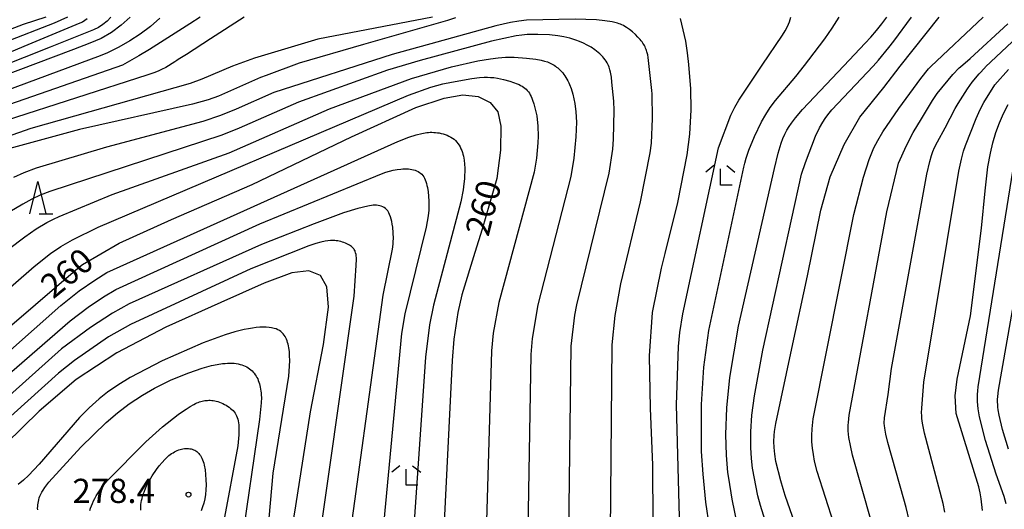
# Model space of a CAD drawing. Extents: x -18000 to -16000, y 88500 to 90000.
# Drawn here: x -17755 to -17603, y 88797 to 88873 of the extents above; entities that cross this region are included whole.
import ezdxf
from ezdxf.enums import TextEntityAlignment as Align

# ---------------------------------------------------------------- set-up
doc = ezdxf.new("R2010")
doc.units = 0
for name, color, linetype in [('6332000', 3, 'Continuous'), ('6333000', 3, 'Continuous'), ('7101000', 2, 'Continuous'), ('7102000', 6, 'Continuous'), ('7312000', 1, 'Continuous')]:
    doc.layers.add(name, color=color, linetype=linetype)
doc.styles.add('PlotAnnotation', font='MS Gothic.ttf')

# ---------------------------------------------------------------- blocks, each defined once
blk = doc.blocks.new('633200')
at = {"layer": '6332000'}
for points in [[(-0.5, -1), (0, 1), (0.5, -1)], [(0.08, -1), (0.92, -1)]]:
    blk.add_lwpolyline(points, dxfattribs=at)
blk = doc.blocks.new('633300')
at = {"layer": '6333000'}
for points in [[(-0.4, 0.6), (-0.9, 0.2)], [(0.72, -0.6), (0, -0.6), (0, 0.4)], [(0.4, 0.6), (0.9, 0.2)]]:
    blk.add_lwpolyline(points, dxfattribs=at)
blk = doc.blocks.new('731200')
at = {"layer": '7312000'}
blk.add_circle((0, 0), 0.15, dxfattribs=at)

msp = doc.modelspace()

# ---------------------------------------------------------------- linework, layer by layer
at = {"layer": '7101000', "flags": 128}
for points in [[(-17738.11, 88872.97), (-17739.49, 88871.69), (-17740.99, 88870.59), (-17742.61, 88869.66), (-17744.33, 88868.91), (-17746.86, 88867.96), (-17758.32, 88863.66)], [(-17634.77, 88793.62), (-17636.64, 88798.9), (-17636.95, 88799.93), (-17637.31, 88801.2), (-17638.06, 88804.19), (-17638.25, 88805.31), (-17638.35, 88806.33), (-17638.38, 88807.29), (-17638.34, 88808.19), (-17638.27, 88808.84), (-17638.08, 88810.06), (-17635.6, 88821.65), (-17633.18, 88832.92), (-17631.12, 88843.1), (-17629.65, 88848.26), (-17627.5, 88853.24), (-17625.04, 88857.46), (-17621.32, 88862.06), (-17618.82, 88865.35), (-17612.75, 88872.97)], [(-17687.72, 88872.83), (-17688.93, 88872.44), (-17701.95, 88868.7), (-17711.91, 88865.83), (-17717.04, 88863.94), (-17717.93, 88863.6), (-17724.42, 88860.71), (-17726, 88860.15), (-17728.45, 88859.46), (-17745.98, 88855.57), (-17757.86, 88852.29)], [(-17657.09, 88794.69), (-17657.12, 88803.63), (-17657.51, 88812.45), (-17657.65, 88820.54), (-17657.2, 88827.22), (-17655.79, 88834.11), (-17655.21, 88836.35), (-17653.24, 88844.29), (-17651.79, 88851.64), (-17651.41, 88854.84), (-17651.2, 88858.6), (-17651.25, 88861.86), (-17651.56, 88865.61), (-17651.75, 88867.42), (-17652.04, 88869.21), (-17652.41, 88870.99), (-17652.87, 88872.75)], [(-17766.3, 88816.94), (-17746.2, 88834.11), (-17745.47, 88834.69), (-17739.83, 88837.97), (-17731.7, 88841.61), (-17719.18, 88847.06), (-17703.83, 88854.42), (-17693.86, 88858.98), (-17689.48, 88860.43), (-17686.56, 88860.92), (-17684.21, 88860.67), (-17682.33, 88859.73), (-17681.12, 88858.28), (-17680.66, 88856.06), (-17680.71, 88852.35), (-17681.3, 88847.99), (-17683.57, 88840.12), (-17684.73, 88836.52), (-17686.72, 88829.97), (-17687.33, 88827.25), (-17687.97, 88823.09), (-17688.22, 88819.81), (-17689.57, 88792.75)], [(-17606.06, 88796.59), (-17606.26, 88798.42), (-17606.42, 88799.36), (-17606.51, 88799.79), (-17606.65, 88800.24), (-17608.2, 88805.28), (-17610.12, 88811.62), (-17610.29, 88814.34), (-17609.99, 88816.9), (-17607.93, 88826.75), (-17606.22, 88840.28), (-17605.64, 88846.05), (-17605.21, 88849.76), (-17604.83, 88851.88), (-17604.44, 88853.49), (-17603.97, 88855.08), (-17603.41, 88856.61), (-17602.78, 88858.05), (-17602.07, 88859.44)], [(-17727.16, 88771.22), (-17725.12, 88771.59), (-17721.46, 88773.24), (-17720.28, 88774.3), (-17719.24, 88775.44), (-17717.67, 88777.3), (-17716.03, 88780.13), (-17714.39, 88785.36), (-17712.45, 88797.34), (-17710.17, 88811.89), (-17708.15, 88822.31), (-17707.4, 88828.07), (-17707.64, 88831.2), (-17708.64, 88832.96), (-17710.42, 88833.67), (-17713.08, 88833.38), (-17717.33, 88831.76), (-17724.07, 88828.8), (-17732.57, 88824.99), (-17740.15, 88821.01), (-17746.46, 88816.85), (-17752.21, 88811.96), (-17757.38, 88806.94)]]:
    msp.add_lwpolyline(points, dxfattribs=at)
at = {"layer": '7102000', "flags": 128}
for points in [[(-17741.11, 88872.97), (-17741.68, 88872.34), (-17742.32, 88871.79), (-17743.03, 88871.34), (-17743.81, 88870.97), (-17750.5, 88868.31), (-17762.65, 88863.49)], [(-17751.18, 88872.97), (-17754.69, 88871.82), (-17761.2, 88869.35)], [(-17727.25, 88872.97), (-17728.84, 88871.9), (-17735.13, 88867.92), (-17736.74, 88866.98), (-17739.27, 88865.52), (-17757.98, 88859.03)], [(-17747.8, 88872.97), (-17749.89, 88872.02), (-17757.57, 88869)], [(-17691.29, 88872.97), (-17709.02, 88869.53), (-17718.85, 88866.6), (-17722.24, 88865.36), (-17727, 88863.33), (-17728.8, 88862.67), (-17753.51, 88855.7), (-17757.34, 88854.4)], [(-17720.43, 88872.97), (-17725.66, 88869.57), (-17729.4, 88867.17), (-17730.65, 88866.39), (-17730.86, 88866.26), (-17731.2, 88866.05), (-17732.6, 88865.18), (-17733.24, 88864.83), (-17733.68, 88864.62), (-17734.29, 88864.37), (-17735.53, 88863.97), (-17757.3, 88856.96)], [(-17652.86, 88789.75), (-17653.44, 88812.93), (-17653.15, 88821.96), (-17652.93, 88824.13), (-17652.46, 88827.02), (-17646.97, 88852.74), (-17645.03, 88857.8), (-17644.45, 88859), (-17643.83, 88860.08), (-17640.17, 88865.52), (-17637.05, 88870.15), (-17636.64, 88870.82), (-17636.28, 88871.51), (-17635.98, 88872.23), (-17635.73, 88872.97)], [(-17648.37, 88794.07), (-17648.92, 88797.89), (-17649.31, 88802.2), (-17649.58, 88805.75), (-17649.61, 88812.98), (-17649.25, 88818.76), (-17648.45, 88824.47), (-17643.03, 88849.72), (-17642.9, 88850.34), (-17642.69, 88851.15), (-17642.27, 88852.38), (-17641.4, 88854.5), (-17640.32, 88856.74), (-17639.65, 88857.9), (-17638.93, 88858.98), (-17638.11, 88860.05), (-17634.96, 88863.78), (-17633.62, 88865.47), (-17632.94, 88866.32), (-17630.51, 88869.57), (-17629.37, 88871.25), (-17628.29, 88872.97)], [(-17644, 88794.32), (-17644.86, 88798.36), (-17645.38, 88801.62), (-17645.5, 88802.5), (-17645.72, 88805.14), (-17645.8, 88808.37), (-17645.66, 88812.47), (-17645.19, 88817.17), (-17643.88, 88825.11), (-17638.29, 88849.51), (-17637.72, 88851.9), (-17637.26, 88853.47), (-17636.99, 88854.19), (-17636.7, 88854.85), (-17636.38, 88855.45), (-17636.03, 88856.01), (-17635.66, 88856.55), (-17635.04, 88857.37), (-17633.94, 88858.67), (-17627.53, 88865.42), (-17624.23, 88868.9), (-17623.34, 88869.87), (-17622.48, 88870.87), (-17621.66, 88871.91), (-17620.88, 88872.97)], [(-17639.48, 88794.22), (-17640.45, 88797.38), (-17640.85, 88798.85), (-17641.69, 88803.16), (-17641.86, 88804.64), (-17641.94, 88806.34), (-17641.93, 88808.8), (-17641.77, 88811.34), (-17641.39, 88814.34), (-17640.11, 88821.39), (-17634.1, 88848.65), (-17633.49, 88850.46), (-17631.91, 88854.51), (-17631.3, 88855.8), (-17630.79, 88856.7), (-17630.43, 88857.26), (-17630.03, 88857.81), (-17629.38, 88858.61), (-17623.01, 88865.38), (-17622.16, 88866.31), (-17620.55, 88868.24), (-17619.79, 88869.24), (-17617.04, 88872.97)], [(-17629.11, 88794.6), (-17631.66, 88802.65), (-17632.06, 88804.22), (-17632.26, 88805.25), (-17632.4, 88806.25), (-17632.48, 88807.24), (-17632.5, 88808.23), (-17632.46, 88809.23), (-17632.3, 88810.77), (-17625.99, 88842.43), (-17624.51, 88848.16), (-17623.63, 88850.94), (-17622.87, 88852.71), (-17622.29, 88853.88), (-17621.51, 88855.21), (-17619.03, 88858.79), (-17615.62, 88863.47), (-17614.42, 88864.93), (-17614.07, 88865.31), (-17605.98, 88872.97)], [(-17617.43, 88795.09), (-17617.9, 88797.07), (-17618.26, 88798.34), (-17620.74, 88807.14), (-17621.03, 88808.4), (-17621.2, 88809.35), (-17621.24, 88809.73), (-17621.27, 88810.08), (-17621.27, 88810.38), (-17621.26, 88810.67), (-17621.24, 88810.93), (-17620.68, 88814.55), (-17620.16, 88818.56), (-17614.68, 88848.65), (-17614.23, 88850.62), (-17613.97, 88851.53), (-17613.74, 88852.18), (-17613.47, 88852.8), (-17613.04, 88853.64), (-17611.83, 88855.82), (-17610.31, 88858.83), (-17609.85, 88859.61), (-17608.4, 88861.87), (-17607.65, 88862.91), (-17606.57, 88864.19), (-17605.65, 88865.18), (-17605.59, 88865.24), (-17597.4, 88872.97)], [(-17744.75, 88872.68), (-17745.11, 88872.42), (-17745.49, 88872.19), (-17745.89, 88872), (-17753.96, 88868.65), (-17766.28, 88863.53)], [(-17733.51, 88872.8), (-17734.98, 88871.51), (-17736.53, 88870.33), (-17738.15, 88869.26), (-17739.85, 88868.3), (-17741.62, 88867.45), (-17742.76, 88866.95), (-17759.23, 88860.87)], [(-17663.71, 88793.21), (-17663.45, 88822.24), (-17662.96, 88826.78), (-17662.1, 88831.68), (-17659.04, 88844.37), (-17657.53, 88851.94), (-17657.36, 88853.47), (-17657.18, 88857.28), (-17657.25, 88861.08), (-17657.29, 88861.58), (-17657.83, 88866.68), (-17657.92, 88867.14), (-17658.04, 88867.57), (-17658.1, 88867.77), (-17658.17, 88867.96), (-17658.25, 88868.16), (-17658.34, 88868.35), (-17658.44, 88868.54), (-17658.55, 88868.73), (-17658.66, 88868.92), (-17658.79, 88869.11), (-17658.93, 88869.3), (-17659.09, 88869.49), (-17659.43, 88869.87), (-17659.83, 88870.26), (-17660.27, 88870.65), (-17660.74, 88871.02), (-17661.22, 88871.35), (-17661.46, 88871.49), (-17661.69, 88871.63), (-17661.92, 88871.74), (-17662.15, 88871.84), (-17662.37, 88871.93), (-17662.59, 88872), (-17662.8, 88872.06), (-17663.02, 88872.12), (-17663.45, 88872.21), (-17664.59, 88872.39), (-17665.86, 88872.51), (-17669.16, 88872.61), (-17676.69, 88872.46), (-17677.88, 88872.32), (-17679.16, 88872.11), (-17681.43, 88871.61), (-17690.6, 88869.05), (-17697.5, 88867.17), (-17715.84, 88861.31), (-17721.67, 88858.73), (-17724.09, 88857.74), (-17726.85, 88856.82), (-17741.77, 88852.84), (-17752.68, 88849.58), (-17754.6, 88848.86), (-17756.18, 88848.15)], [(-17623.3, 88795.02), (-17626.18, 88805.17), (-17626.53, 88806.67), (-17626.75, 88807.9), (-17626.81, 88808.44), (-17626.85, 88808.92), (-17626.86, 88809.37), (-17626.86, 88809.8), (-17626.84, 88810.2), (-17626.7, 88811.38), (-17620.86, 88842.82), (-17619.05, 88850.35), (-17617.85, 88853.08), (-17616.78, 88855.1), (-17615.51, 88857.21), (-17614.74, 88858.48), (-17613.79, 88860.05), (-17613.07, 88861.11), (-17610.67, 88864.05), (-17609.68, 88865.11), (-17609.49, 88865.27), (-17607.98, 88866.56), (-17602.13, 88871.9)], [(-17670.14, 88793.04), (-17669.78, 88822.01), (-17669.2, 88826.84), (-17668.92, 88828.42), (-17663.91, 88848.81), (-17663.33, 88852.52), (-17663.2, 88854.06), (-17663.14, 88858.51), (-17663.17, 88859.94), (-17663.46, 88862.88), (-17663.55, 88863.64), (-17663.69, 88864.43), (-17663.78, 88864.81), (-17663.84, 88865.02), (-17663.92, 88865.23), (-17664, 88865.45), (-17664.1, 88865.67), (-17664.22, 88865.89), (-17664.36, 88866.12), (-17664.52, 88866.35), (-17664.7, 88866.58), (-17664.9, 88866.81), (-17665.11, 88867.03), (-17665.35, 88867.26), (-17665.6, 88867.48), (-17665.86, 88867.69), (-17666.13, 88867.89), (-17666.7, 88868.28), (-17667.28, 88868.62), (-17667.88, 88868.92), (-17668.48, 88869.18), (-17669.08, 88869.4), (-17670, 88869.67), (-17670.91, 88869.88), (-17671.84, 88870.04), (-17673.16, 88870.19), (-17674.93, 88870.28), (-17676.59, 88870.25), (-17677.45, 88870.18), (-17678.3, 88870.05), (-17682.12, 88869.23), (-17693.18, 88866.24), (-17698.22, 88864.73), (-17712.03, 88859.8), (-17721.22, 88855.75), (-17723.91, 88854.68), (-17750.53, 88845.97), (-17752.05, 88845.38), (-17753.34, 88844.78), (-17754.75, 88844.03), (-17756.75, 88842.8)], [(-17756.95, 88837.02), (-17754.44, 88838.96), (-17752.66, 88840.18), (-17751.04, 88841.15), (-17750, 88841.7), (-17749.12, 88842.09), (-17740.91, 88845.51), (-17722.76, 88851.96), (-17707.2, 88858.74), (-17694.5, 88863.46), (-17688.34, 88865.25), (-17684.24, 88866.19), (-17682.3, 88866.52), (-17681.07, 88866.67), (-17679.96, 88866.74), (-17678.59, 88866.74), (-17676.7, 88866.62), (-17675.24, 88866.44), (-17674.44, 88866.28), (-17673.94, 88866.16), (-17673.47, 88866.01), (-17673.25, 88865.93), (-17673.04, 88865.84), (-17672.83, 88865.74), (-17672.63, 88865.63), (-17672.43, 88865.51), (-17672.23, 88865.37), (-17672.04, 88865.23), (-17671.85, 88865.08), (-17671.66, 88864.91), (-17671.47, 88864.72), (-17671.28, 88864.52), (-17671.1, 88864.31), (-17670.92, 88864.09), (-17670.75, 88863.86), (-17670.59, 88863.61), (-17670.43, 88863.35), (-17670.28, 88863.08), (-17670.14, 88862.8), (-17670.02, 88862.51), (-17669.79, 88861.91), (-17669.53, 88861.05), (-17669.19, 88859.57), (-17669.04, 88858.29), (-17668.98, 88856.72), (-17669.04, 88854.42), (-17669.36, 88851.14), (-17669.83, 88848.28), (-17674.97, 88828.44), (-17675.8, 88823.23), (-17676.01, 88820.74), (-17676.52, 88793.54)], [(-17611.89, 88796.32), (-17612.14, 88797.66), (-17615.05, 88808.57), (-17615.32, 88809.88), (-17615.4, 88810.42), (-17615.46, 88810.9), (-17615.48, 88811.32), (-17615.49, 88811.72), (-17615.47, 88812.44), (-17615.13, 88816.45), (-17609.73, 88849.11), (-17609.32, 88850.95), (-17608.98, 88852.23), (-17608.68, 88853.11), (-17607.05, 88857.28), (-17606.41, 88858.67), (-17605.83, 88859.73), (-17604.14, 88862.48), (-17602.02, 88864.83)], [(-17767.3, 88821.93), (-17753, 88834.38), (-17750.43, 88836.36), (-17748.85, 88837.43), (-17747.03, 88838.49), (-17743.08, 88840.44), (-17695.01, 88860.86), (-17691.55, 88862.09), (-17689.69, 88862.62), (-17688.33, 88862.91), (-17685.19, 88863.46), (-17683.96, 88863.6), (-17683.24, 88863.65), (-17682.76, 88863.65), (-17682.26, 88863.63), (-17681.74, 88863.59), (-17681.18, 88863.51), (-17680.26, 88863.32), (-17679.31, 88863.06), (-17678.7, 88862.85), (-17678.13, 88862.63), (-17677.86, 88862.51), (-17677.61, 88862.38), (-17677.38, 88862.25), (-17677.16, 88862.11), (-17676.95, 88861.95), (-17676.76, 88861.78), (-17676.58, 88861.6), (-17676.41, 88861.4), (-17676.26, 88861.18), (-17676.12, 88860.94), (-17675.98, 88860.68), (-17675.86, 88860.41), (-17675.75, 88860.12), (-17675.56, 88859.53), (-17675.12, 88857.69), (-17674.96, 88856.09), (-17674.91, 88854.55), (-17674.93, 88853.49), (-17675.16, 88851.13), (-17675.5, 88848.98), (-17680.98, 88828.78), (-17681.86, 88824.04), (-17682.14, 88821.29), (-17682.96, 88793.21)], [(-17764.98, 88814.1), (-17748.86, 88828.32), (-17746.01, 88830.57), (-17743.6, 88832.25), (-17741.71, 88833.41), (-17696.66, 88853.69), (-17694.92, 88854.36), (-17693.81, 88854.72), (-17692.94, 88854.94), (-17692.41, 88855.05), (-17692.15, 88855.08), (-17691.88, 88855.11), (-17691.62, 88855.13), (-17691.35, 88855.13), (-17691.08, 88855.12), (-17690.8, 88855.1), (-17690.51, 88855.07), (-17690.21, 88855.02), (-17689.91, 88854.95), (-17689.61, 88854.88), (-17689.3, 88854.78), (-17689.01, 88854.67), (-17688.72, 88854.54), (-17688.44, 88854.39), (-17688.18, 88854.23), (-17687.93, 88854.05), (-17687.71, 88853.84), (-17687.5, 88853.62), (-17687.32, 88853.38), (-17687.15, 88853.13), (-17687, 88852.87), (-17686.86, 88852.59), (-17686.74, 88852.31), (-17686.64, 88852.02), (-17686.55, 88851.72), (-17686.48, 88851.42), (-17686.42, 88851.12), (-17686.37, 88850.82), (-17686.31, 88850.21), (-17686.28, 88849.59), (-17686.32, 88847.93), (-17686.39, 88847.17), (-17686.51, 88846.25), (-17686.87, 88844.37), (-17691.11, 88828.37), (-17691.73, 88825.32), (-17692.33, 88820.31), (-17694.19, 88793.4)], [(-17763.97, 88811.6), (-17747.4, 88825.96), (-17744.61, 88828.09), (-17742.22, 88829.69), (-17740.34, 88830.81), (-17718.03, 88840.95), (-17699.17, 88848.72), (-17698.52, 88848.95), (-17697.92, 88849.13), (-17697.34, 88849.26), (-17696.76, 88849.37), (-17696.17, 88849.44), (-17695.87, 88849.46), (-17695.58, 88849.47), (-17695.29, 88849.46), (-17695, 88849.45), (-17694.73, 88849.42), (-17694.46, 88849.38), (-17694.2, 88849.32), (-17693.96, 88849.25), (-17693.73, 88849.16), (-17693.51, 88849.06), (-17693.3, 88848.93), (-17693.11, 88848.79), (-17692.94, 88848.63), (-17692.78, 88848.45), (-17692.63, 88848.24), (-17692.5, 88848.02), (-17692.38, 88847.77), (-17692.28, 88847.5), (-17692.19, 88847.22), (-17692.12, 88846.91), (-17692.05, 88846.59), (-17691.96, 88845.92), (-17691.86, 88844.53), (-17691.84, 88843.84), (-17691.86, 88843.09), (-17691.94, 88842.21), (-17692.23, 88840.46), (-17695.53, 88827.06), (-17696.08, 88823.98), (-17698.95, 88793.3)], [(-17602.38, 88797.62), (-17602.71, 88798.76), (-17603.96, 88802.24), (-17605.59, 88807.43), (-17606.5, 88811.08), (-17606.71, 88812.32), (-17606.77, 88812.89), (-17606.81, 88813.45), (-17606.82, 88814), (-17606.81, 88814.55), (-17606.77, 88815.12), (-17606.71, 88815.72), (-17601.29, 88849.4)], [(-17602.04, 88806.07), (-17602.96, 88809.13), (-17603.49, 88811.37), (-17603.63, 88812.2), (-17603.68, 88812.59), (-17603.7, 88812.99), (-17603.72, 88813.38), (-17603.71, 88813.8), (-17603.68, 88814.24), (-17603.57, 88815.22), (-17597.68, 88848.68)], [(-17704.84, 88786.8), (-17698.92, 88829.9), (-17697.46, 88837.06), (-17697.37, 88837.84), (-17697.34, 88838.25), (-17697.33, 88838.68), (-17697.35, 88839.56), (-17697.43, 88840.46), (-17697.5, 88840.89), (-17697.57, 88841.31), (-17697.67, 88841.71), (-17697.78, 88842.07), (-17697.91, 88842.4), (-17698.05, 88842.69), (-17698.21, 88842.95), (-17698.38, 88843.16), (-17698.57, 88843.34), (-17698.77, 88843.49), (-17698.98, 88843.61), (-17699.21, 88843.7), (-17699.44, 88843.77), (-17699.68, 88843.81), (-17699.93, 88843.84), (-17700.19, 88843.84), (-17700.46, 88843.83), (-17700.73, 88843.8), (-17701.01, 88843.75), (-17701.31, 88843.69), (-17702.82, 88843.32), (-17705.03, 88842.65), (-17709.6, 88840.96), (-17714.85, 88838.9), (-17717.75, 88837.79), (-17738.26, 88828.6), (-17740.85, 88827.13), (-17744.26, 88824.91), (-17748.73, 88821.61), (-17761.86, 88809.92)], [(-17709.48, 88787.03), (-17703.41, 88829.79), (-17703.07, 88834.49), (-17703.06, 88835.47), (-17703.1, 88836.22), (-17703.18, 88836.49), (-17703.23, 88836.66), (-17703.27, 88836.76), (-17703.32, 88836.86), (-17703.39, 88836.97), (-17703.47, 88837.08), (-17703.56, 88837.2), (-17703.68, 88837.31), (-17703.81, 88837.43), (-17703.97, 88837.54), (-17704.15, 88837.66), (-17704.34, 88837.76), (-17704.55, 88837.87), (-17704.77, 88837.96), (-17705, 88838.05), (-17705.23, 88838.13), (-17705.47, 88838.21), (-17705.71, 88838.27), (-17705.94, 88838.31), (-17706.17, 88838.35), (-17706.4, 88838.37), (-17706.62, 88838.38), (-17706.84, 88838.38), (-17707.06, 88838.38), (-17707.48, 88838.34), (-17707.9, 88838.27), (-17708.55, 88838.14), (-17709.33, 88837.93), (-17710.43, 88837.56), (-17719.42, 88834), (-17738.06, 88825.4), (-17741.45, 88823.46), (-17746.72, 88819.84), (-17749.19, 88817.87), (-17760.86, 88807.37)], [(-17716.98, 88790.77), (-17715.93, 88802.4), (-17713.54, 88817.37), (-17713.41, 88818.96), (-17713.38, 88819.8), (-17713.4, 88820.54), (-17713.44, 88821.2), (-17713.53, 88821.8), (-17713.58, 88822.08), (-17713.64, 88822.35), (-17713.71, 88822.61), (-17713.8, 88822.85), (-17713.89, 88823.09), (-17713.99, 88823.32), (-17714.1, 88823.53), (-17714.23, 88823.74), (-17714.38, 88823.94), (-17714.55, 88824.12), (-17714.74, 88824.29), (-17714.96, 88824.44), (-17715.22, 88824.58), (-17715.5, 88824.7), (-17715.82, 88824.79), (-17716.19, 88824.87), (-17716.59, 88824.93), (-17717.03, 88824.96), (-17717.51, 88824.97), (-17718.02, 88824.95), (-17718.58, 88824.91), (-17719.16, 88824.84), (-17719.79, 88824.74), (-17720.45, 88824.61), (-17721.87, 88824.26), (-17723.41, 88823.79), (-17726.78, 88822.55), (-17733.16, 88819.74), (-17738.1, 88817.18), (-17740.02, 88816), (-17741.6, 88814.9), (-17742.91, 88813.86), (-17744.44, 88812.51), (-17745.93, 88811), (-17752.2, 88803.77), (-17753.86, 88802), (-17754.65, 88801.28), (-17755.47, 88800.61)], [(-17752.43, 88796.68), (-17752.44, 88796.94), (-17752.43, 88797.2), (-17752.41, 88797.46), (-17752.37, 88797.73), (-17752.32, 88798), (-17752.26, 88798.27), (-17752.18, 88798.55), (-17752.08, 88798.83), (-17751.95, 88799.12), (-17751.79, 88799.43), (-17751.59, 88799.77), (-17751.34, 88800.14), (-17750.69, 88801.01), (-17745.73, 88806.39), (-17741.82, 88810.21), (-17740.07, 88811.74), (-17738.24, 88813.12), (-17736.21, 88814.46), (-17734.36, 88815.52), (-17731.73, 88816.8), (-17729.01, 88817.92), (-17726.95, 88818.62), (-17725.51, 88819.02), (-17724.62, 88819.21), (-17723.79, 88819.33), (-17723.4, 88819.37), (-17723.03, 88819.4), (-17722.67, 88819.41), (-17722.32, 88819.4), (-17721.99, 88819.38), (-17721.67, 88819.34), (-17721.37, 88819.29), (-17721.08, 88819.22), (-17720.8, 88819.14), (-17720.54, 88819.05), (-17720.28, 88818.94), (-17720.04, 88818.82), (-17719.82, 88818.68), (-17719.6, 88818.53), (-17719.4, 88818.37), (-17719.22, 88818.2), (-17719.04, 88818.02), (-17718.88, 88817.83), (-17718.73, 88817.62), (-17718.59, 88817.41), (-17718.47, 88817.19), (-17718.35, 88816.96), (-17718.25, 88816.72), (-17718.16, 88816.47), (-17718.08, 88816.21), (-17718.01, 88815.94), (-17717.95, 88815.67), (-17717.85, 88815.09), (-17717.82, 88814.79), (-17717.79, 88814.47), (-17717.78, 88814.11), (-17717.8, 88813.27), (-17718.06, 88810.68), (-17720.91, 88791.2)], [(-17744.35, 88796.6), (-17744.24, 88796.96), (-17744.11, 88797.33), (-17743.96, 88797.71), (-17743.78, 88798.09), (-17743.58, 88798.48), (-17743.36, 88798.88), (-17742.86, 88799.67), (-17742.3, 88800.45), (-17741.67, 88801.2), (-17735.67, 88807.24), (-17733.09, 88809.53), (-17730.65, 88811.44), (-17729.82, 88812.04), (-17729.44, 88812.29), (-17728.79, 88812.71), (-17728.24, 88813.02), (-17727.99, 88813.15), (-17727.77, 88813.25), (-17727.55, 88813.34), (-17727.34, 88813.41), (-17727.14, 88813.47), (-17726.74, 88813.56), (-17726.54, 88813.6), (-17726.34, 88813.63), (-17726.13, 88813.65), (-17725.91, 88813.66), (-17725.7, 88813.66), (-17725.47, 88813.64), (-17725.24, 88813.62), (-17725.01, 88813.57), (-17724.76, 88813.52), (-17724.51, 88813.45), (-17724.26, 88813.36), (-17724, 88813.26), (-17723.74, 88813.14), (-17723.49, 88813.02), (-17723.24, 88812.88), (-17723, 88812.73), (-17722.76, 88812.58), (-17722.55, 88812.41), (-17722.35, 88812.24), (-17722.17, 88812.06), (-17722, 88811.87), (-17721.86, 88811.67), (-17721.73, 88811.46), (-17721.62, 88811.24), (-17721.52, 88811), (-17721.44, 88810.75), (-17721.38, 88810.48), (-17721.33, 88810.18), (-17721.29, 88809.86), (-17721.26, 88809.52), (-17721.25, 88809.15), (-17721.28, 88808.29), (-17721.44, 88806.59), (-17723.65, 88794.72)], [(-17736.46, 88796.63), (-17736.46, 88796.93), (-17736.45, 88797.22), (-17736.43, 88797.52), (-17736.39, 88797.83), (-17736.34, 88798.14), (-17736.27, 88798.45), (-17736.18, 88798.78), (-17736.08, 88799.11), (-17735.96, 88799.45), (-17735.66, 88800.15), (-17735.3, 88800.88), (-17734.69, 88801.95), (-17734.03, 88802.94), (-17733.6, 88803.53), (-17733.17, 88804.05), (-17732.75, 88804.51), (-17732.54, 88804.72), (-17732.32, 88804.91), (-17732.11, 88805.09), (-17731.89, 88805.25), (-17731.68, 88805.41), (-17731.46, 88805.55), (-17731.24, 88805.68), (-17731.02, 88805.79), (-17730.8, 88805.89), (-17730.59, 88805.98), (-17730.37, 88806.05), (-17730.15, 88806.11), (-17729.93, 88806.16), (-17729.71, 88806.19), (-17729.5, 88806.2), (-17729.29, 88806.21), (-17729.08, 88806.19), (-17728.87, 88806.17), (-17728.67, 88806.13), (-17728.48, 88806.07), (-17728.29, 88806), (-17728.11, 88805.92), (-17727.94, 88805.82), (-17727.78, 88805.71), (-17727.62, 88805.58), (-17727.48, 88805.44), (-17727.34, 88805.28), (-17727.21, 88805.1), (-17727.1, 88804.9), (-17726.99, 88804.69), (-17726.89, 88804.45), (-17726.79, 88804.19), (-17726.71, 88803.91), (-17726.63, 88803.6), (-17726.51, 88802.91), (-17726.42, 88802.16), (-17726.36, 88801.36), (-17726.35, 88800.56), (-17726.37, 88799.79), (-17726.44, 88799.06), (-17726.56, 88798.39), (-17726.71, 88797.75), (-17726.9, 88797.15), (-17727.12, 88796.56)]]:
    msp.add_lwpolyline(points, dxfattribs=at)

# ---------------------------------------------------------------- block references
at = {"layer": '6332000', "xscale": 2.5, "yscale": 2.5, "zscale": 2.5}
msp.add_blockref('633200', (-17752.4, 88845), dxfattribs=at)
at = {"layer": '6333000', "xscale": 2.5, "yscale": 2.5, "zscale": 2.5}
for p in [(-17646.66, 88848.47), (-17695.34, 88802.01)]:
    msp.add_blockref('633300', p, dxfattribs=at)
at = {"layer": '7312000', "xscale": 2.5, "yscale": 2.5, "zscale": 2.5}
msp.add_blockref('731200', (-17729.06, 88799.06, 278.4), dxfattribs=at)

# ---------------------------------------------------------------- texts
at = {"layer": '7101000', "style": 'PlotAnnotation'}
for rotation, p in [(76, (-17682.92, 88843.31)), (39, (-17747.6, 88832.99))]:
    msp.add_text('260', height=3.75, rotation=rotation, dxfattribs=at).set_placement(p, align=Align.MIDDLE)
at = {"layer": '7312000', "style": 'PlotAnnotation'}
msp.add_text('278.4', height=3.75, dxfattribs=at).set_placement((-17740.66, 88799.15), align=Align.MIDDLE)

doc.saveas('drawing.dxf')
